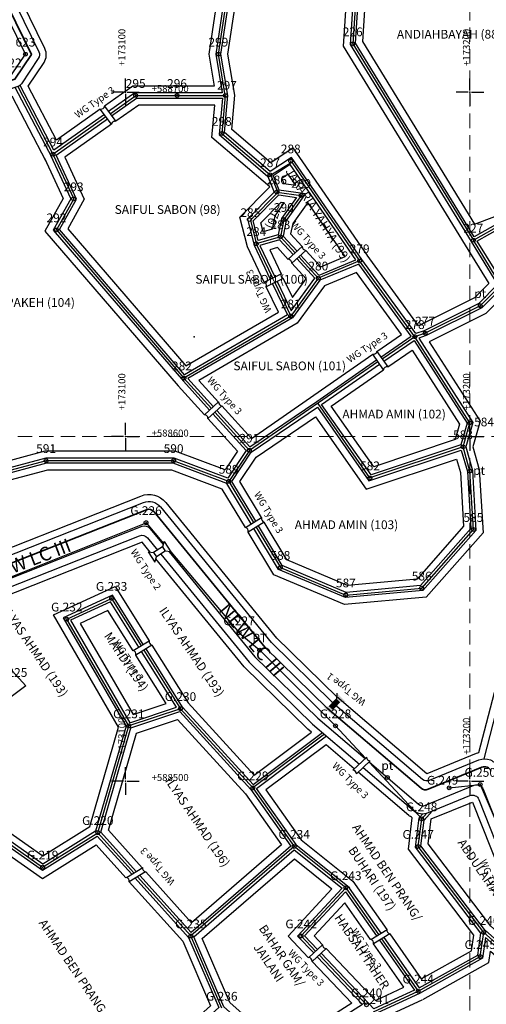
# Model space of a CAD drawing. Units: inches. Extents: x 29494 to 91561, y 11996 to 18220.
# Drawn here: x 45593 to 45626, y 16616 to 16684 of the extents above; entities that cross this region are included whole.
import ezdxf
from ezdxf.enums import TextEntityAlignment as Align

# ---------------------------------------------------------------- set-up
doc = ezdxf.new("R2010")
doc.units = ezdxf.units.IN
doc.header["$MEASUREMENT"] = 0
doc.linetypes.add('DASHDOT', pattern=[1, 0.5, -0.25, 0, -0.25])
doc.linetypes.add('DASHEDX2', pattern=[1.5, 1, -0.5])
for name, color, linetype in [('BATAS DESA', 6, 'Continuous'), ('BULAT1', 7, 'Continuous'), ('Double', 144, 'Continuous'), ('Grid', 7, 'Continuous'), ('Nama 1', 7, 'Continuous'), ('PATOK1', 7, 'Continuous'), ('tambak', 7, 'Continuous'), ('Tanggul', 7, 'Continuous')]:
    doc.layers.add(name, color=color, linetype=linetype)
doc.layers.add('Sal_existing', color=1, linetype='Continuous', lineweight=15)
doc.styles.add('L100', font='simplex.shx', dxfattribs={"height": 2.54})
doc.styles.add('L80', font='simplex.shx', dxfattribs={"height": 2.03})
doc.styles.get("Standard").update_dxf_attribs({"font": 'simplex.shx'})

msp = doc.modelspace()

# ---------------------------------------------------------------- hatches: boundary and pattern name
at = {"layer": 'BATAS DESA'}
h = msp.add_hatch(color=6, dxfattribs=at)
h.paths.add_polyline_path([(45614.174, 16636.244), (45614.794, 16635.643), (45614.813, 16636.027), (45614.558, 16636.275)])
h.paths.add_polyline_path([(45615.074, 16636.81), (45615.329, 16636.559), (45615.713, 16636.591), (45615.093, 16637.191)])
msp.add_hatch(color=6, dxfattribs=at).paths.add_polyline_path([(45614.556, 16636.276), (45614.815, 16636.026), (45615.331, 16636.558), (45615.074, 16636.81)])

# ---------------------------------------------------------------- linework, layer by layer
at = {"layer": 'BATAS DESA', "color": 6}
for p, q in [((45603.059, 16647.759), (45602.952, 16647.389)), ((45603.059, 16647.759), (45603.525, 16647.032)), ((45601.948, 16647.047), (45602.328, 16646.99)), ((45601.948, 16647.047), (45602.413, 16646.32)), ((45602.951, 16647.391), (45602.327, 16646.991)), ((45602.328, 16646.99), (45602.519, 16646.687)), ((45603.145, 16647.088), (45602.519, 16646.687)), ((45602.952, 16647.389), (45603.144, 16647.089)), ((45603.525, 16647.032), (45603.144, 16647.089)), ((45602.413, 16646.32), (45602.52, 16646.689)), ((45615.093, 16637.191), (45615.074, 16636.807)), ((45614.556, 16636.276), (45615.074, 16636.81))]:
    msp.add_line(p, q, dxfattribs=at)
at = {"layer": 'BULAT1', "color": 1, "ltscale": 10}
for centre in [(45616.201, 16682.435), (45593.401, 16681.715), (45606.841, 16681.715), (45601.081, 16678.835), (45603.961, 16678.835), (45607.321, 16678.835), (45607.081, 16676.195), (45595.321, 16674.755), (45611.881, 16674.275), (45610.441, 16673.315), (45610.921, 16672.115), (45596.761, 16671.635), (45612.601, 16671.875), (45609.001, 16670.195), (45611.401, 16670.195), (45595.561, 16669.475), (45611.161, 16668.995), (45624.601, 16668.755), (45609.481, 16668.515), (45616.681, 16667.315), (45613.801, 16666.115), (45625.081, 16664.195), (45611.881, 16663.475), (45620.521, 16662.035), (45621.241, 16662.275), (45604.441, 16659.155), (45624.361, 16656.035), (45624.361, 16656.035), (45623.881, 16654.355), (45609.001, 16654.115), (45594.841, 16653.395), (45603.721, 16653.395), (45617.401, 16652.195), (45624.361, 16652.675), (45624.361, 16652.675), (45607.561, 16651.955), (45601.801, 16649.075), (45624.601, 16648.595), (45611.161, 16645.955), (45615.721, 16644.035), (45621.001, 16644.515), (45599.401, 16643.795), (45596.281, 16642.355), (45608.281, 16641.395), (45609.721, 16640.195), (45604.201, 16636.115), (45600.601, 16634.915), (45615.001, 16634.915), (45618.61, 16631.316), (45609.241, 16630.595), (45622.921, 16630.595), (45625.081, 16630.835), (45621.001, 16628.435), (45598.441, 16627.475), (45612.121, 16626.515), (45620.761, 16626.515), (45594.601, 16625.075), (45615.721, 16623.635), (45604.921, 16620.275), (45612.601, 16620.275), (45625.321, 16620.515), (45625.081, 16618.835), (45620.761, 16616.435), (45617.161, 16615.475)]:
    msp.add_circle(centre, 0.132, dxfattribs=at)
for p in [(45616.201, 16682.435), (45593.401, 16681.715), (45606.841, 16681.715), (45601.081, 16678.835), (45603.961, 16678.835), (45607.081, 16676.195), (45595.321, 16674.755), (45611.881, 16674.275), (45610.441, 16673.315), (45596.761, 16671.635), (45610.921, 16672.115), (45612.601, 16671.875), (45611.401, 16670.195), (45595.561, 16669.475), (45611.161, 16668.995), (45624.601, 16668.755), (45609.481, 16668.515), (45616.681, 16667.315), (45613.801, 16666.115), (45625.081, 16664.195), (45611.881, 16663.475), (45605.161, 16662.035), (45620.521, 16662.035), (45621.241, 16662.275), (45604.303, 16659.155), (45624.361, 16656.035), (45624.361, 16656.035), (45623.881, 16654.355), (45609.001, 16654.115), (45594.841, 16653.395), (45603.721, 16653.395), (45624.361, 16652.675), (45624.361, 16652.675), (45607.561, 16651.955), (45617.401, 16652.195), (45601.801, 16649.075), (45624.601, 16648.595), (45611.161, 16645.955), (45615.721, 16644.035), (45621.001, 16644.515), (45599.401, 16643.795), (45596.281, 16642.355), (45608.281, 16641.395), (45609.721, 16640.195), (45604.201, 16636.115), (45600.601, 16634.915), (45615.001, 16634.915), (45618.61, 16631.316), (45609.241, 16630.595), (45622.921, 16630.595), (45625.081, 16630.835), (45621.001, 16628.435), (45598.441, 16627.475), (45612.121, 16626.515), (45620.761, 16626.515), (45594.601, 16625.075), (45615.721, 16623.635), (45604.921, 16620.275), (45612.601, 16620.275), (45625.321, 16620.515), (45625.081, 16618.835), (45620.761, 16616.435)]:
    msp.add_point(p, dxfattribs=at)
at = {"layer": 'Double', "color": 6}
for p, q in [((45599.396, 16676.832), (45598.618, 16677.899)), ((45598.913, 16678.106), (45599.69, 16677.039)), ((45611.712, 16667.426), (45612.686, 16668.317)), ((45612.925, 16668.047), (45611.951, 16667.156)), ((45610.023, 16665.841), (45611.207, 16666.425)), ((45611.361, 16666.1), (45610.178, 16665.516)), ((45618.336, 16659.725), (45617.588, 16660.812)), ((45617.887, 16661.012), (45618.636, 16659.925)), ((45605.871, 16656.6), (45606.851, 16657.484)), ((45607.088, 16657.213), (45606.108, 16656.328)), ((45608.726, 16648.733), (45609.848, 16649.427)), ((45610.033, 16649.118), (45608.91, 16648.424)), ((45600.905, 16640.159), (45602.029, 16640.851)), ((45602.213, 16640.542), (45601.088, 16639.85)), ((45616.213, 16631.832), (45617.174, 16632.738)), ((45617.417, 16632.472), (45616.456, 16631.566)), ((45600.45, 16624.361), (45601.575, 16625.053)), ((45601.759, 16624.743), (45600.634, 16624.051)), ((45617.467, 16620.041), (45618.591, 16620.732)), ((45618.775, 16620.423), (45617.651, 16619.731)), ((45613.133, 16618.773), (45614.103, 16619.668)), ((45614.343, 16619.4), (45613.373, 16618.504))]:
    msp.add_line(p, q, dxfattribs=at)
for points in [[(45617.225, 16667.689), (45612.056, 16675.184), (45610.491, 16674.141), (45607.769, 16676.474), (45607.987, 16678.855), (45607.509, 16681.72), (45608.985, 16691.555), (45597.79, 16702.292, 0.073862), (45597.927, 16702.539), (45598.919, 16705.184), (45603.596, 16709.861), (45607.665, 16712.003), (45609.821, 16712.003), (45614.026, 16706.884), (45611.923, 16700.238), (45612.46, 16697.283), (45614.425, 16694.663), (45611.519, 16690.546), (45615.764, 16685.802), (45615.529, 16682.269), (45624.039, 16668.409)], [(45598.618, 16677.899), (45595.557, 16675.73), (45593.593, 16679.493), (45594.697, 16681.149, 0.267033), (45594.76, 16682.104), (45588.954, 16693.949), (45589.745, 16695.53), (45592.846, 16698.63), (45593.82, 16699.343)], [(45608.725, 16648.733), (45607.114, 16651.418), (45603.602, 16652.735), (45594.928, 16652.735), (45591.235, 16651.75), (45590.608, 16651.929, -0.124987), (45590.068, 16651.612), (45582.516, 16649.426), (45583.127, 16648.34), (45587.557, 16645.437), (45601.443, 16650.933, -0.326627), (45603.171, 16650.484), (45610.897, 16641.025)], [(45618.775, 16620.423), (45620.961, 16617.301), (45624.474, 16619.252), (45624.629, 16620.335), (45620.073, 16626.33), (45620.346, 16628.514, -0.048063), (45620.108, 16628.68), (45616.585, 16631.688)]]:
    msp.add_lwpolyline(points, format="xyb", dxfattribs=at)
at = {"layer": 'Double', "color": 144}
for points in [[(45614.562, 16706.988), (45612.416, 16700.206), (45612.912, 16697.481), (45615.019, 16694.672), (45612.132, 16690.581), (45616.257, 16685.971), (45616.018, 16682.389), (45624.448, 16668.66)], [(45596.778, 16702.099), (45608.089, 16691.249), (45606.659, 16681.713), (45607.109, 16679.015), (45603.961, 16679.015), (45601.024, 16679.015), (45599.195, 16677.719)], [(45616.829, 16667.417), (45611.929, 16674.523), (45610.455, 16673.54), (45607.269, 16676.271), (45607.503, 16678.837), (45607.023, 16681.716), (45608.473, 16691.38), (45597.073, 16702.315)], [(45616.519, 16694.195), (45618.321, 16693.779), (45620.57, 16693.279), (45622.176, 16694.656), (45625.652, 16690.253), (45628.988, 16684.534), (45629.227, 16682.863), (45634.645, 16671.084), (45628.645, 16670.853), (45626.505, 16670.044), (45624.664, 16668.997), (45616.385, 16682.48), (45616.626, 16686.098), (45612.591, 16690.608), (45615.319, 16694.472), (45616.168, 16694.276)], [(45595.257, 16674.489), (45592.696, 16679.398)], [(45598.901, 16677.511), (45595.385, 16675.021), (45593.026, 16679.543)], [(45610.609, 16665.728), (45611.647, 16663.547), (45604.48, 16659.385), (45595.78, 16669.497), (45596.963, 16671.627), (45595.547, 16674.694), (45599.113, 16677.22)], [(45595.158, 16674.679), (45596.56, 16671.642), (45595.343, 16669.452), (45604.402, 16658.924), (45604.406, 16658.926), (45606.223, 16656.917)], [(45613.854, 16666.332), (45616.407, 16667.395), (45611.834, 16674.027), (45610.663, 16673.246), (45611.05, 16672.278), (45612.92, 16672.011), (45611.57, 16670.122), (45611.356, 16669.049), (45612.328, 16667.989)], [(45624.852, 16668.69), (45626.659, 16669.718), (45628.717, 16670.496), (45634.939, 16670.735), (45638.157, 16671.243)], [(45612.062, 16667.746), (45611.104, 16668.791), (45609.739, 16668.393), (45610.777, 16666.213)], [(45624.448, 16668.66), (45626.293, 16665.661), (45624.975, 16664.343), (45621.172, 16662.441), (45620.589, 16662.247), (45616.827, 16667.421)], [(45624.539, 16668.512), (45624.539, 16668.512)], [(45624.852, 16668.69), (45626.671, 16665.734), (45630.164, 16660.844), (45641.652, 16665.496)], [(45610.932, 16665.888), (45611.914, 16663.825), (45613.569, 16666.102), (45612.305, 16667.48)], [(45612.571, 16667.723), (45613.849, 16666.329)], [(45618.16, 16660.617), (45620.267, 16662.078), (45616.619, 16667.094), (45613.917, 16665.968), (45612.004, 16663.338), (45604.724, 16659.111), (45606.49, 16657.158)], [(45633.353, 16640.999), (45636.731, 16636.721), (45639.498, 16634.415), (45642.944, 16636.482), (45643.619, 16637.833), (45643.387, 16642.716), (45638.152, 16645.096), (45636.652, 16647.845), (45637.366, 16651.649), (45629.821, 16660.705), (45626.498, 16665.357), (45625.188, 16664.047), (45621.31, 16662.108), (45620.797, 16661.937), (45624.557, 16656.063), (45624.068, 16654.355), (45624.54, 16652.705), (45624.785, 16648.531), (45621.089, 16644.342), (45615.693, 16643.851), (45611.037, 16645.812), (45609.318, 16648.676)], [(45618.364, 16660.32), (45620.47, 16661.78), (45624.166, 16656.006), (45623.734, 16654.495), (45617.472, 16652.408), (45614.034, 16657.319), (45618.068, 16660.115)], [(45606.732, 16656.891), (45609.03, 16654.352), (45613.696, 16657.522), (45617.864, 16660.412)], [(45609.439, 16649.174), (45607.774, 16651.95), (45609.131, 16653.986), (45613.737, 16657.115), (45617.331, 16651.981), (45623.76, 16654.125), (45624.183, 16652.644), (45624.417, 16648.658), (45620.914, 16644.687), (45615.75, 16644.218), (45611.285, 16646.098), (45609.625, 16648.866)], [(45606.465, 16656.65), (45608.774, 16654.098), (45607.491, 16652.173), (45603.754, 16653.575), (45594.818, 16653.575), (45591.243, 16652.621), (45590.507, 16652.832)], [(45609.133, 16648.985), (45607.439, 16651.808), (45603.689, 16653.215), (45594.865, 16653.215), (45591.24, 16652.248), (45590.424, 16652.481)], [(45601.613, 16640.595), (45599.47, 16644.025), (45596.026, 16642.435), (45600.407, 16634.891), (45598.288, 16627.591), (45594.607, 16625.29), (45589.825, 16628.638), (45588.166, 16627.974)], [(45601.306, 16640.407), (45599.333, 16643.565), (45596.536, 16642.274), (45600.683, 16635.132), (45603.927, 16636.213), (45601.497, 16640.101)], [(45625.357, 16632.623), (45626.848, 16638.401), (45633.053, 16641.379), (45635.671, 16638.064)], [(45604.345, 16636.224), (45601.804, 16640.29)], [(45601.117, 16624.771), (45598.642, 16627.521), (45600.748, 16634.774), (45604.147, 16635.907), (45609.101, 16630.482)], [(45604.345, 16636.224), (45609.264, 16630.837), (45614.085, 16634.453)], [(45612.254, 16626.639), (45609.489, 16630.556), (45614.366, 16634.213)], [(45609.094, 16630.491), (45611.88, 16626.544), (45604.937, 16620.526), (45601.362, 16624.499)], [(45625.454, 16620.638), (45620.949, 16626.565), (45621.173, 16628.357), (45621.721, 16628.973)], [(45618.366, 16620.171), (45620.816, 16616.671), (45624.916, 16618.949), (45625.132, 16620.466), (45620.574, 16626.464), (45620.83, 16628.513), (45621.083, 16628.798)], [(45588.324, 16627.65), (45589.778, 16628.231), (45594.596, 16624.859), (45598.409, 16627.242), (45600.805, 16624.579)], [(45613.726, 16618.83), (45616.881, 16615.509), (45611.179, 16611.859), (45607.231, 16615.343), (45605.138, 16620.225), (45612.126, 16626.281), (45615.457, 16623.615), (45612.354, 16620.273), (45613.478, 16619.091)], [(45612.234, 16626.655), (45615.985, 16623.654), (45615.952, 16623.619), (45618.159, 16620.466)], [(45601.05, 16624.307), (45604.768, 16620.176), (45606.865, 16615.282), (45604.489, 16613.144), (45604.735, 16611.425), (45603.581, 16609.117), (45597.324, 16604.872)], [(45613.742, 16619.335), (45612.848, 16620.276), (45615.702, 16623.349), (45617.852, 16620.277)], [(45627.278, 16618.548), (45625.452, 16620.159), (45625.247, 16618.721), (45620.843, 16616.274), (45617.921, 16614.926), (45620.061, 16612.134)], [(45625.44, 16620.65), (45627.518, 16618.817)], [(45618.059, 16619.982), (45620.49, 16616.508), (45617.68, 16615.211), (45617.29, 16615.6), (45613.99, 16619.074)]]:
    msp.add_lwpolyline(points, dxfattribs=at)
at = {"layer": 'Double', "color": 6}
for points in [[(45594.19, 16699.613), (45596.736, 16701.474), (45607.578, 16691.075), (45606.173, 16681.709), (45606.542, 16679.495), (45603.961, 16679.495), (45600.871, 16679.495), (45598.912, 16678.107)], [(45616.067, 16693.807), (45615.525, 16693.932), (45613.203, 16690.643), (45617.118, 16686.268), (45616.874, 16682.601), (45624.69, 16669.871), (45628.548, 16671.33), (45633.909, 16671.536), (45628.761, 16682.726), (45628.526, 16684.374), (45625.254, 16689.982), (45622.109, 16693.966), (45620.681, 16692.742), (45616.418, 16693.726)], [(45610.023, 16665.841), (45608.86, 16668.284), (45608.34, 16670.364), (45610.415, 16672.468), (45606.393, 16675.915), (45606.599, 16678.175), (45603.961, 16678.175), (45601.291, 16678.175), (45599.69, 16677.04)], [(45599.396, 16676.832), (45596.15, 16674.533), (45597.501, 16671.607), (45596.362, 16669.556), (45604.584, 16660.001), (45611.024, 16663.74), (45610.178, 16665.516)], [(45594.722, 16674.478), (45596.022, 16671.662), (45594.761, 16669.393), (45604.038, 16658.611)], [(45609.959, 16669.331), (45609.801, 16669.965), (45611.221, 16671.405), (45611.433, 16671.375), (45610.782, 16670.463), (45610.593, 16669.517), (45609.957, 16669.332)], [(45612.925, 16668.047), (45613.975, 16666.902), (45615.675, 16667.611), (45613.068, 16671.392), (45612.021, 16669.926), (45611.874, 16669.194), (45612.682, 16668.313)], [(45611.708, 16667.422), (45610.952, 16668.246), (45610.415, 16668.09), (45611.207, 16666.425)], [(45624.039, 16668.409), (45625.686, 16665.733), (45624.69, 16664.737), (45620.79, 16662.787), (45617.215, 16667.703)], [(45611.362, 16666.1), (45612, 16664.76), (45612.95, 16666.067), (45611.951, 16667.156)], [(45617.887, 16661.012), (45619.59, 16662.193), (45616.454, 16666.505), (45614.226, 16665.577), (45612.333, 16662.974), (45605.477, 16658.993), (45606.847, 16657.48)], [(45629.431, 16660.426), (45626.437, 16664.617), (45625.472, 16663.652), (45621.531, 16661.682), (45625.078, 16656.14), (45624.568, 16654.355), (45625.016, 16652.786), (45625.276, 16648.362), (45621.322, 16643.881), (45615.617, 16643.363), (45610.706, 16645.43), (45608.91, 16648.424)], [(45607.088, 16657.213), (45609.138, 16654.947), (45617.591, 16660.807)], [(45618.636, 16659.925), (45620.334, 16661.102), (45623.645, 16655.93), (45623.342, 16654.871), (45617.66, 16652.977), (45614.704, 16657.199), (45618.34, 16659.72)], [(45609.848, 16649.427), (45608.342, 16651.936), (45609.479, 16653.641), (45613.616, 16656.452), (45617.143, 16651.413), (45623.436, 16653.511), (45623.707, 16652.563), (45623.926, 16648.827), (45620.68, 16645.148), (45615.826, 16644.707), (45611.616, 16646.479), (45610.033, 16649.118)], [(45602.091, 16647.025), (45601.528, 16647.715), (45588.857, 16642.699), (45593.419, 16637.703), (45586.215, 16632.3), (45588.373, 16628.574), (45589.887, 16629.18), (45594.622, 16625.866), (45597.878, 16627.901), (45599.889, 16634.828), (45595.346, 16642.65), (45599.653, 16644.638), (45602.022, 16640.847)], [(45602.213, 16640.542), (45604.729, 16636.515), (45609.325, 16631.482), (45613.318, 16634.477), (45613.071, 16634.687), (45608.626, 16639.025), (45602.48, 16646.55)], [(45600.898, 16640.155), (45599.15, 16642.952), (45597.216, 16642.059), (45600.902, 16635.711), (45603.197, 16636.476), (45601.088, 16639.85)], [(45601.532, 16625.027), (45599.177, 16627.643), (45601.138, 16634.398), (45604.003, 16635.353), (45608.726, 16630.18), (45611.237, 16626.622), (45604.978, 16621.198), (45601.777, 16624.755)], [(45616.31, 16631.923), (45614.347, 16633.599), (45610.15, 16630.451), (45612.607, 16626.972), (45616.208, 16624.091), (45618.568, 16620.718)], [(45627.838, 16619.175), (45625.807, 16620.966), (45621.45, 16626.7), (45621.666, 16628.432), (45624.539, 16629.611), (45626.467, 16624.741)], [(45589.034, 16618.476), (45587.663, 16620.58), (45588.786, 16627.318), (45589.715, 16627.689), (45594.581, 16624.284), (45598.321, 16626.621), (45600.389, 16624.323)], [(45613.373, 16618.504), (45616.132, 16615.6), (45611.225, 16612.459), (45607.629, 16615.631), (45605.718, 16620.092), (45612.138, 16625.656), (45614.754, 16623.563), (45611.696, 16620.27), (45613.125, 16618.765)], [(45600.634, 16624.051), (45604.358, 16619.914), (45606.288, 16615.409), (45603.978, 16613.33), (45604.239, 16611.505), (45603.208, 16609.444), (45597.46, 16605.544), (45589.335, 16618.015)], [(45617.442, 16620.025), (45615.649, 16622.587), (45613.507, 16620.28), (45614.095, 16619.661)], [(45614.343, 16619.4), (45617.777, 16615.784), (45619.768, 16616.703), (45617.649, 16619.73)], [(45621.076, 16615.855), (45625.688, 16618.417), (45625.802, 16619.211), (45626.958, 16618.191)], [(45620.436, 16612.434), (45618.667, 16614.741), (45621.044, 16615.838)]]:
    msp.add_lwpolyline(points, dxfattribs=at)
at = {"layer": 'Double', "color": 144}
msp.add_lwpolyline([(45599.407, 16677.428), (45601.139, 16678.655), (45603.961, 16678.655), (45607.125, 16678.655), (45606.894, 16676.119), (45610.291, 16673.207), (45610.731, 16672.105), (45608.871, 16670.219), (45609.302, 16668.494, 0.049906), (45609.335, 16668.404), (45610.454, 16666.053)], format="xyb", dxfattribs=at)
at = {"layer": 'Double', "color": 6}
msp.add_lwpolyline([(45611.253, 16673.063), (45611.392, 16672.714), (45612.239, 16672.593), (45611.707, 16673.365)], close=True, dxfattribs=at)
at = {"layer": 'Double', "color": 144}
msp.add_lwpolyline([(45609.614, 16668.732), (45609.27, 16670.11), (45611.05, 16671.915), (45612.283, 16671.738), (45611.232, 16670.268), (45611.006, 16669.137)], close=True, dxfattribs=at)
at = {"layer": 'Double', "color": 6}
for centre, radius, start, end in [((45598.656, 16678.158), 0.262, 261.72175, 348.65316), ((45599.641, 16676.796), 0.248, 78.61896, 171.70538), ((45612.948, 16668.308), 0.262, 178.08294, 265.01434), ((45611.704, 16667.178), 0.248, 354.98014, 88.06656), ((45611.439, 16666.335), 0.248, 158.8088, 251.89522), ((45609.929, 16665.597), 0.262, 341.9116, 68.843), ((45617.632, 16661.07), 0.262, 260.20159, 347.13299), ((45618.581, 16659.683), 0.248, 77.09879, 170.18521), ((45607.113, 16657.473), 0.262, 177.71173, 264.64313), ((45605.861, 16656.352), 0.248, 354.60893, 87.69535), ((45610.104, 16649.37), 0.262, 167.37943, 254.31083), ((45608.671, 16648.491), 0.248, 344.27663, 77.36305), ((45602.276, 16640.796), 0.262, 169.03127, 255.96267), ((45600.833, 16639.908), 0.262, 347.25317, 74.18458), ((45617.427, 16632.733), 0.262, 180.73195, 267.66336), ((45616.194, 16631.571), 0.262, 358.95385, 85.88526), ((45601.822, 16624.997), 0.262, 169.03127, 255.96267), ((45600.379, 16624.109), 0.262, 347.25317, 74.18458), ((45618.839, 16620.677), 0.262, 169.03127, 255.96267), ((45617.396, 16619.789), 0.262, 347.25317, 74.18458), ((45614.356, 16619.661), 0.262, 180.1303, 267.06171), ((45613.111, 16618.512), 0.262, 358.3522, 85.28361)]:
    msp.add_arc(centre, radius, start, end, dxfattribs=at)
at = {"layer": 'Grid', "color": 0, "linetype": 'DASHEDX2', "lineweight": 5}
for points in [[(45624.361, 16895.075), (45624.361, 15935.075)], [(45384.361, 16655.075), (46344.361, 16655.075)]]:
    msp.add_lwpolyline(points, dxfattribs=at)
at = {"layer": 'Grid', "color": 3, "linetype": 'DASHDOT', "lineweight": 30, "ltscale": 10}
for points in [[(45600.361, 16679.195), (45600.361, 16680.035)], [(45624.361, 16679.195), (45624.361, 16680.035)], [(45600.241, 16679.075), (45599.401, 16679.075)], [(45600.481, 16679.075), (45601.321, 16679.075)], [(45624.241, 16679.075), (45623.401, 16679.075)], [(45624.481, 16679.075), (45625.321, 16679.075)], [(45600.361, 16678.955), (45600.361, 16678.115)], [(45624.361, 16678.955), (45624.361, 16678.115)], [(45600.361, 16655.195), (45600.361, 16656.035)], [(45624.361, 16655.195), (45624.361, 16656.035)], [(45600.241, 16655.075), (45599.401, 16655.075)], [(45600.481, 16655.075), (45601.321, 16655.075)], [(45624.241, 16655.075), (45623.401, 16655.075)], [(45624.481, 16655.075), (45625.321, 16655.075)], [(45600.361, 16654.955), (45600.361, 16654.115)], [(45624.361, 16654.955), (45624.361, 16654.115)], [(45600.361, 16631.195), (45600.361, 16632.035)], [(45624.361, 16631.195), (45624.361, 16632.035)], [(45600.241, 16631.075), (45599.401, 16631.075)], [(45600.481, 16631.075), (45601.321, 16631.075)], [(45624.241, 16631.075), (45623.401, 16631.075)], [(45624.481, 16631.075), (45625.321, 16631.075)], [(45600.361, 16630.955), (45600.361, 16630.115)], [(45624.361, 16630.955), (45624.361, 16630.115)]]:
    msp.add_lwpolyline(points, dxfattribs=at)
for p in [(45600.361, 16679.075), (45624.361, 16679.075), (45600.361, 16655.075), (45624.361, 16655.075), (45600.361, 16631.075), (45624.361, 16631.075)]:
    msp.add_point(p, dxfattribs=at)
at = {"layer": 'Sal_existing', "color": 2, "lineweight": 35, "ltscale": 10}
for p, q in [((45601.823, 16649.974), (45587.67, 16644.372)), ((45610.097, 16640.372), (45602.371, 16649.831)), ((45614.415, 16636.159), (45610.097, 16640.372)), ((45620.956, 16630.576), (45614.415, 16636.159)), ((45625.199, 16632.035), (45621.45, 16630.497))]:
    msp.add_line(p, q, dxfattribs=at)
for centre, start, end in [((45602, 16649.527), 39.24093, 111.59462), ((45625.382, 16631.591), 21.598, 112.31139), ((45621.268, 16630.941), 229.51363, 292.31139)]:
    msp.add_arc(centre, 0.48, start, end, dxfattribs=at)
at = {"layer": 'tambak', "lineweight": -3, "ltscale": 10}
for points in [[(45614.698, 16706.822), (45612.601, 16700.195), (45613.081, 16697.555), (45615.241, 16694.675), (45612.361, 16690.595), (45616.441, 16686.035), (45616.201, 16682.435), (45624.601, 16668.755)], [(45599.301, 16677.574), (45601.081, 16678.835), (45603.961, 16678.835), (45607.321, 16678.835), (45606.841, 16681.715), (45608.281, 16691.315), (45596.926, 16702.207)], [(45596.521, 16604.435), (45586.201, 16620.275), (45587.401, 16627.475), (45584.761, 16632.035), (45577.801, 16642.115), (45582.601, 16646.435), (45580.441, 16650.275), (45589.561, 16652.915), (45587.641, 16658.675), (45586.201, 16661.315), (45585.481, 16664.915), (45581.641, 16672.115), (45581.401, 16673.075), (45585.481, 16678.115), (45590.281, 16679.555), (45592.441, 16680.275), (45593.401, 16681.715), (45587.401, 16693.955), (45588.601, 16696.355), (45590.281, 16698.035)], [(45592.868, 16679.456), (45595.321, 16674.755), (45599.007, 16677.366)], [(45607.321, 16678.835), (45607.081, 16676.195), (45610.441, 16673.315)], [(45595.321, 16674.755), (45596.761, 16671.635), (45595.561, 16669.475), (45604.441, 16659.155), (45606.357, 16657.038)], [(45610.995, 16672.081), (45610.498, 16673.323), (45611.954, 16674.191), (45616.681, 16667.315)], [(45611.001, 16672.093), (45609.07, 16670.164), (45609.472, 16668.557)], [(45610.921, 16672.115), (45612.601, 16671.875), (45611.401, 16670.195), (45611.161, 16668.995), (45609.481, 16668.515), (45610.615, 16666.133)], [(45630.121, 16660.595), (45626.521, 16665.635), (45624.601, 16668.755), (45626.582, 16669.881), (45628.681, 16670.675), (45634.921, 16670.915), (45638.126, 16671.421)], [(45611.161, 16668.995), (45612.195, 16667.867)], [(45612.438, 16667.602), (45613.801, 16666.115), (45611.881, 16663.475)], [(45626.521, 16665.635), (45625.081, 16664.195), (45621.241, 16662.275), (45620.521, 16662.035), (45616.681, 16667.315), (45613.801, 16666.115)], [(45610.77, 16665.808), (45611.881, 16663.475), (45604.441, 16659.155)], [(45623.881, 16654.355), (45624.361, 16656.035), (45620.521, 16662.035), (45618.256, 16660.477)], [(45617.959, 16660.273), (45609.001, 16654.115), (45607.561, 16651.955), (45609.286, 16649.08)], [(45609.471, 16648.771), (45611.161, 16645.955), (45615.721, 16644.035), (45621.001, 16644.515), (45624.601, 16648.595), (45624.361, 16652.675), (45623.881, 16654.355), (45617.401, 16652.195), (45613.797, 16657.374)], [(45606.598, 16656.771), (45609.001, 16654.115)], [(45607.561, 16651.955), (45603.721, 16653.395), (45594.841, 16653.395), (45591.241, 16652.435), (45590.485, 16652.651)], [(45582.601, 16646.435), (45587.401, 16643.315), (45601.801, 16649.075), (45603.021, 16647.629)], [(45603.525, 16647.032), (45608.281, 16641.395), (45609.721, 16640.195), (45615.001, 16634.915), (45617.09, 16632.659)], [(45588.257, 16627.817), (45589.801, 16628.435), (45594.601, 16625.075), (45598.441, 16627.475), (45600.601, 16634.915), (45596.281, 16642.355), (45599.401, 16643.795), (45601.46, 16640.501)], [(45601.651, 16640.196), (45604.201, 16636.115), (45600.601, 16634.915)], [(45614.226, 16634.333), (45609.241, 16630.595), (45604.201, 16636.115)], [(45617.335, 16632.395), (45621.001, 16628.435), (45621.355, 16628.833)], [(45609.241, 16630.595), (45612.121, 16626.515)], [(45622.921, 16630.595), (45625.081, 16630.835), (45627.241, 16625.795), (45627.483, 16625.131)], [(45627.398, 16618.683), (45625.321, 16620.515), (45620.761, 16626.515), (45621.001, 16628.435)], [(45600.961, 16624.675), (45598.441, 16627.475)], [(45613.61, 16619.213), (45612.601, 16620.275), (45615.721, 16623.635), (45612.121, 16626.515), (45604.921, 16620.275), (45601.206, 16624.403)], [(45615.721, 16623.635), (45618.005, 16620.372)], [(45607.081, 16615.235), (45604.921, 16620.275)], [(45617.641, 16614.995), (45620.761, 16616.435), (45625.081, 16618.835), (45625.321, 16620.515)], [(45618.212, 16620.076), (45620.761, 16616.435)], [(45617.161, 16615.475), (45613.858, 16618.952)]]:
    msp.add_lwpolyline(points, dxfattribs=at)
at = {"layer": 'tambak', "color": 2, "lineweight": 35, "ltscale": 10}
msp.add_lwpolyline([(45592.172, 16699.417), (45588.897, 16696.141), (45587.803, 16693.953), (45593.816, 16681.687), (45592.672, 16679.972), (45590.395, 16679.213)], dxfattribs=at)
at = {"layer": 'tambak', "color": 2, "lineweight": 30, "ltscale": 10}
for points in [[(45584.916, 16644.785), (45587.121, 16643.341, 0.243934), (45587.56, 16643.296), (45601.523, 16648.823, -0.326627), (45602.072, 16648.68), (45602.998, 16647.547)], [(45617.34, 16632.4), (45620.778, 16629.465, 0.281077), (45621.272, 16629.386), (45624.665, 16630.778, -0.417865), (45625.293, 16630.511), (45627.431, 16625.111)]]:
    msp.add_lwpolyline(points, format="xyb", dxfattribs=at)
msp.add_lwpolyline([(45603.403, 16647.051), (45609.388, 16639.722), (45613.768, 16635.45), (45617.065, 16632.635)], dxfattribs=at)
at = {"layer": 'Tanggul', "color": 4}
for points in [[(45593.578, 16699.76), (45592.562, 16699.018, 0.038599), (45592.506, 16698.97), (45589.406, 16695.87, 0.080612), (45589.316, 16695.745), (45588.525, 16694.163, 0.233991), (45588.523, 16693.737), (45594.329, 16681.893, -0.267033), (45594.298, 16681.416), (45593.118, 16679.645, -0.166782), (45592.87, 16679.456), (45590.557, 16678.685), (45586.155, 16677.365, 0.150833), (45585.92, 16677.207), (45584.562, 16675.529)], [(45584.335, 16675.249), (45582.547, 16673.041, 0.235594), (45582.454, 16672.622), (45582.499, 16672.445), (45586.316, 16665.288, -0.073271), (45586.363, 16665.156), (45587.054, 16661.7, 0.075168), (45587.103, 16661.565), (45588.471, 16659.046, -0.043966), (45588.504, 16658.969), (45590.466, 16653.085, -0.425972), (45589.935, 16652.073), (45582.382, 16649.887, 0.483491), (45582.097, 16649.191), (45582.708, 16648.105, 0.120138), (45582.863, 16647.939), (45587.293, 16645.035, 0.243934), (45587.733, 16644.99), (45601.62, 16650.487, -0.326627), (45602.799, 16650.18), (45610.525, 16640.721)], [(45614.773, 16636.579), (45621.058, 16631.214, 0.281077), (45621.552, 16631.135), (45624.99, 16632.546, -0.417865), (45626.341, 16631.971), (45627.714, 16628.504)]]:
    msp.add_lwpolyline(points, format="xyb", dxfattribs=at)
at = {"layer": 'Tanggul', "color": 6, "ltscale": 10}
for points in [[(45584.993, 16675.3), (45586.293, 16676.905), (45590.701, 16678.227), (45592.459, 16678.813), (45594.831, 16674.267)], [(45604.05, 16658.604), (45605.867, 16656.595)]]:
    msp.add_lwpolyline(points, dxfattribs=at)
msp.add_lwpolyline([(45606.108, 16656.328), (45608.167, 16654.053), (45607.303, 16652.757), (45603.841, 16654.055), (45594.755, 16654.055), (45590.969, 16653.045, 0.038796), (45590.921, 16653.236), (45588.96, 16659.121, 0.043966), (45588.893, 16659.275), (45587.525, 16661.794), (45586.834, 16665.25, 0.073271), (45586.739, 16665.514), (45582.9, 16672.713), (45584.647, 16674.872)], format="xyb", dxfattribs=at)
at = {"layer": 'Tanggul', "color": 4, "ltscale": 10}
for points in [[(45584.666, 16644.29), (45586.818, 16642.879, 0.243934), (45587.764, 16642.783), (45601.351, 16648.161, -0.326627), (45601.9, 16648.018), (45602.597, 16647.164)], [(45616.936, 16632.019), (45620.42, 16629.045, 0.281077), (45621.482, 16628.875), (45624.357, 16630.055, -0.417865), (45624.986, 16629.788), (45626.915, 16624.913)]]:
    msp.add_lwpolyline(points, format="xyb", dxfattribs=at)
msp.add_lwpolyline([(45602.826, 16646.884), (45608.98, 16639.349), (45613.395, 16635.042), (45616.661, 16632.254)], dxfattribs=at)
at = {"layer": 'Tanggul', "color": 6}
msp.add_lwpolyline([(45636.061, 16638.344), (45633.192, 16641.978), (45626.439, 16638.737), (45624.97, 16633.046, 0.02848), (45624.808, 16632.99), (45621.37, 16631.579), (45615.085, 16636.944)], format="xyb", dxfattribs=at)
at = {"layer": 'Tanggul', "color": 4}
msp.add_lwpolyline([(45610.483, 16640.767), (45614.801, 16636.554)], dxfattribs=at)
at = {"layer": 'Tanggul', "color": 6}
msp.add_lwpolyline([(45610.818, 16641.11), (45615.136, 16636.898)], dxfattribs=at)

# ---------------------------------------------------------------- texts
at = {"layer": 'Grid', "color": 3, "linetype": 'DASHDOT', "lineweight": 30, "ltscale": 10, "style": 'L80'}
for s, p in [('+173100', (45600.361, 16682.195)), ('+173200', (45624.361, 16682.195)), ('+173100', (45600.361, 16658.195)), ('+173200', (45624.361, 16658.195)), ('+173100', (45600.361, 16634.195)), ('+173200', (45624.361, 16634.195))]:
    msp.add_text(s, height=0.4872, rotation=90, dxfattribs=at).set_placement(p, align=Align.CENTER)
for s, p in [('+588700', (45603.481, 16679.075)), ('+588600', (45603.481, 16655.075)), ('+588500', (45603.481, 16631.075))]:
    msp.add_text(s, height=0.4872, dxfattribs=at).set_placement(p, align=Align.CENTER)
at = {"layer": 'Nama 1', "ltscale": 10, "style": 'L100'}
for s, p in [('ANDIAHBAYAH (88)', (45622.929, 16683.11)), ('SAIFUL SABON (98)', (45603.307, 16670.895)), ('SAIFUL SABON (100)', (45609.159, 16666.032)), ('RIDWAN PAKEH (104)', (45592.767, 16664.419)), ('SAIFUL SABON (101)', (45611.808, 16660)), ('AHMAD AMIN (102)', (45619.081, 16656.64)), ('AHMAD AMIN (103)', (45615.766, 16648.932))]:
    msp.add_text(s, height=0.6096, dxfattribs=at).set_placement(p, align=Align.MIDDLE_CENTER)
for s, rotation, p in [('JAKARIA YAHYA (99)', 302.29231, (45613.786, 16670.516)), ('(70)', 253.34512, (45610.663, 16670.287)), ('ILYAS AHMAD (193)', 303.96346, (45594.108, 16640.074)), ('ILYAS AHMAD (193)', 303.96346, (45604.984, 16640.074)), ('MAHDI (194)', 303.96346, (45600.428, 16639.392)), ('ILYAS AHMAD (196)', 303.96346, (45605.393, 16628.226)), ('AHMAD BEN PRANG/', 303.96346, (45618.595, 16624.713)), ('ABDULAH AHMAD (199)', 303.96346, (45626.24, 16623.227)), ('BUHARI (197)', 303.96346, (45617.556, 16624.286)), ('HABSAH TAHER', 303.96346, (45616.847, 16619.193)), ('AHMAD BEN PRANG (195)', 303.96346, (45597.271, 16617.312)), ('BAHAR GAM/', 303.96346, (45611.269, 16618.911)), ('JAILANI', 303.96346, (45610.351, 16618.417))]:
    msp.add_text(s, height=0.6096, rotation=rotation, dxfattribs=at).set_placement(p, align=Align.MIDDLE_CENTER)
at = {"layer": 'PATOK1', "color": 3, "ltscale": 10, "style": 'L100'}
for s, p in [('226', (45616.201, 16683.275)), ('623', (45593.401, 16682.555)), ('299', (45606.841, 16682.555)), ('622', (45592.441, 16681.115)), ('295', (45601.081, 16679.675)), ('296', (45603.961, 16679.675)), ('297', (45607.437, 16679.55)), ('298', (45607.081, 16677.035)), ('294', (45595.321, 16675.595)), ('288', (45611.881, 16675.115)), ('287', (45610.441, 16674.155)), ('286', (45610.921, 16672.955)), ('289', (45612.601, 16672.715)), ('293', (45596.761, 16672.475)), ('285', (45609.068, 16670.675)), ('290', (45611.401, 16671.035)), ('292', (45595.561, 16670.315)), ('283', (45611.161, 16669.835)), ('284', (45609.481, 16669.355)), ('227', (45624.601, 16669.595)), ('279', (45616.681, 16668.155)), ('280', (45613.801, 16666.955)), ('pt', (45625.081, 16665.035)), ('281', (45611.881, 16664.315)), ('277', (45621.241, 16663.115)), ('278', (45620.521, 16662.875)), ('282', (45604.303, 16659.995)), ('584', (45625.349, 16656.09)), ('291', (45609.001, 16654.955)), ('583', (45623.881, 16655.195)), ('591', (45594.841, 16654.235)), ('590', (45603.721, 16654.235)), ('589', (45607.561, 16652.795)), ('582', (45617.401, 16653.035)), ('pt', (45624.997, 16652.711)), ('G.226', (45601.801, 16649.915)), ('585', (45624.601, 16649.435)), ('588', (45611.161, 16646.795)), ('586', (45621.001, 16645.355)), ('G.233', (45599.401, 16644.635)), ('587', (45615.721, 16644.875)), ('G.232', (45596.281, 16643.195)), ('G.227', (45608.281, 16642.235)), ('PT', (45609.721, 16641.035)), ('G.225', (45592.441, 16638.635)), ('G.230', (45604.201, 16636.955)), ('G.231', (45600.601, 16635.755)), ('G.228', (45615.001, 16635.755)), ('pt', (45618.61, 16632.156)), ('G.229', (45609.241, 16631.435)), ('G.250', (45625.081, 16631.675)), ('G.249', (45622.459, 16631.126)), ('G.248', (45621.001, 16629.275)), ('G.220', (45598.441, 16628.315)), ('G.234', (45612.121, 16627.355)), ('G.247', (45620.761, 16627.355)), ('G.219', (45594.601, 16625.915)), ('G.243', (45615.721, 16624.475)), ('G.235', (45604.921, 16621.115)), ('G.242', (45612.601, 16621.115)), ('G.246', (45625.321, 16621.355)), ('G.245', (45625.081, 16619.675)), ('G.244', (45620.761, 16617.275)), ('G.240', (45617.161, 16616.315)), ('G.236', (45607.081, 16616.075)), ('G.241', (45617.641, 16615.835))]:
    msp.add_text(s, height=0.6096, dxfattribs=at).set_placement(p, align=Align.MIDDLE_CENTER)
at = {"layer": 'tambak', "color": 3, "ltscale": 10, "style": 'L100'}
for s, rotation, p in [('WG Type 3', 35.29028, (45598.225, 16678.367)), ('WG Type 3', 311.65146, (45613.108, 16668.76)), ('WG Type 3', 115.48012, (45609.649, 16665.207)), ('WG Type 3', 33.77011, (45617.206, 16661.291)), ('WG Type 3', 311.28025, (45607.276, 16657.924)), ('WG Type 3', 300.94795, (45610.345, 16649.785)), ('WG Type 2', 303.3591, (45601.795, 16645.812)), ('WG Type 3', 302.94265, (45600.591, 16639.494)), ('WG Type 1', 141.97364, (45615.736, 16637.463)), ('WG Type 3', 314.64333, (45616.041, 16631.117)), ('WG Type 3', 131.39601, (45602.6, 16625.126)), ('WG Type 3', 292.33227, (45625.877, 16624.083)), ('WG Type 3', 302.94265, (45617.154, 16619.375)), ('WG Type 3', 314.04168, (45612.953, 16618.059))]:
    msp.add_text(s, height=0.4877, rotation=rotation, dxfattribs=at).set_placement(p, align=Align.MIDDLE_CENTER)
at = {"layer": 'tambak', "color": 151, "char_height": 0.96, "width": 9.01332, "attachment_point": 1}
for insert, rotation in [((45590.584, 16645.806), 21), ((45607.562, 16643.584), 309.99125)]:
    msp.add_mtext('{\\fBook Antiqua|b1|i0|c0|p18;NEW LC III}', dxfattribs=dict(at, insert=insert, rotation=rotation))

doc.saveas('drawing.dxf')
